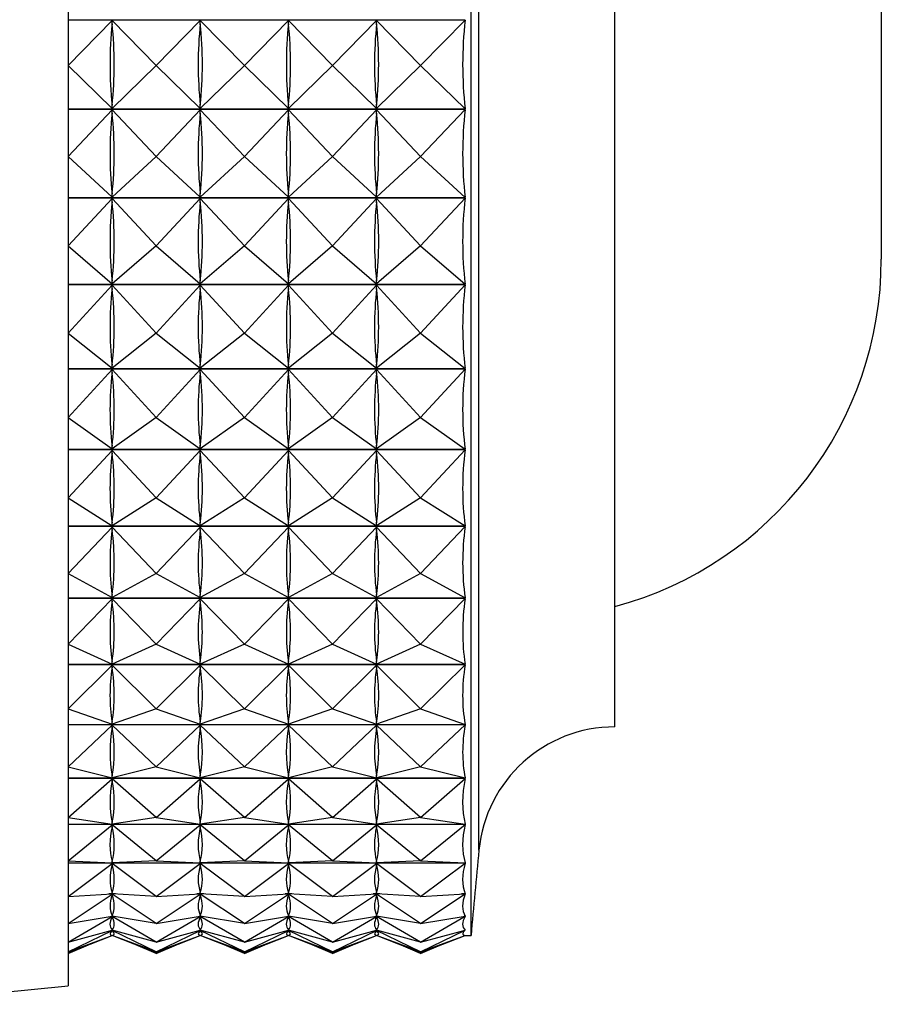
# Model space of a CAD drawing. Units: millimetres. Extents: x 5 to 995, y 5 to 995.
# Drawn here: x 808 to 810, y 366 to 369 of the extents above; entities that cross this region are included whole.
import ezdxf

# ---------------------------------------------------------------- set-up
doc = ezdxf.new("R2010")
doc.units = ezdxf.units.MM

msp = doc.modelspace()

# ---------------------------------------------------------------- linework, layer by layer
at = {"color": 7, "linetype": 'Continuous', "lineweight": 25}
for p, q in [((808.1802, 371.4837), (808.1802, 366.0437)), ((809.3002, 366.1837), (809.3002, 371.3437)), ((809.7002, 366.7637), (809.7002, 370.7637)), ((810.4403, 368.7637), (810.4403, 368.0637)), ((809.2838, 368.7283), (808.1802, 368.7283)), ((808.1802, 368.6017), (808.3027, 368.7272)), ((808.4252, 368.6017), (808.3027, 368.7272)), ((808.3027, 368.7183), (808.3027, 368.7272)), ((808.4252, 368.6017), (808.5477, 368.7272)), ((808.6702, 368.6017), (808.5477, 368.7272)), ((808.5477, 368.7183), (808.5477, 368.7272)), ((808.6702, 368.6017), (808.7927, 368.7272)), ((808.9152, 368.6017), (808.7927, 368.7272)), ((808.7927, 368.7183), (808.7927, 368.7272)), ((808.9152, 368.6017), (809.0377, 368.7272)), ((809.1602, 368.6017), (809.0377, 368.7272)), ((809.0377, 368.7183), (809.0377, 368.7272)), ((809.1602, 368.6017), (809.2838, 368.7283)), ((808.1802, 368.6017), (808.3027, 368.4827)), ((808.4252, 368.6017), (808.3027, 368.4827)), ((808.4252, 368.6017), (808.5477, 368.4827)), ((808.6702, 368.6017), (808.5477, 368.4827)), ((808.6702, 368.6017), (808.7927, 368.4827)), ((808.9152, 368.6017), (808.7927, 368.4827)), ((808.9152, 368.6017), (809.0377, 368.4827)), ((809.1602, 368.6017), (809.0377, 368.4827)), ((809.1602, 368.6017), (809.2838, 368.4816)), ((808.1802, 368.4816), (809.2838, 368.4816)), ((809.2838, 368.4795), (808.1802, 368.4795)), ((808.1802, 368.3491), (808.3027, 368.4784)), ((808.3027, 368.4827), (808.3027, 368.4916)), ((808.4252, 368.3491), (808.3027, 368.4784)), ((808.3027, 368.4695), (808.3027, 368.4784)), ((808.4252, 368.3491), (808.5477, 368.4784)), ((808.5477, 368.4827), (808.5477, 368.4916)), ((808.6702, 368.3491), (808.5477, 368.4784)), ((808.5477, 368.4695), (808.5477, 368.4784)), ((808.6702, 368.3491), (808.7927, 368.4784)), ((808.7927, 368.4827), (808.7927, 368.4916)), ((808.9152, 368.3491), (808.7927, 368.4784)), ((808.7927, 368.4695), (808.7927, 368.4784)), ((808.9152, 368.3491), (809.0377, 368.4784)), ((809.0377, 368.4827), (809.0377, 368.4916)), ((809.1602, 368.3491), (809.0377, 368.4784)), ((809.0377, 368.4695), (809.0377, 368.4784)), ((809.1602, 368.3491), (809.2838, 368.4795)), ((808.1802, 368.3491), (808.3027, 368.2364)), ((808.4252, 368.3491), (808.3027, 368.2364)), ((808.4252, 368.3491), (808.5477, 368.2364)), ((808.6702, 368.3491), (808.5477, 368.2364)), ((808.6702, 368.3491), (808.7927, 368.2364)), ((808.9152, 368.3491), (808.7927, 368.2364)), ((808.9152, 368.3491), (809.0377, 368.2364)), ((809.1602, 368.3491), (809.0377, 368.2364)), ((809.1602, 368.3491), (809.2838, 368.2354)), ((808.1802, 368.2354), (809.2838, 368.2354)), ((809.2838, 368.2333), (808.1802, 368.2333)), ((808.1802, 368.1004), (808.3027, 368.2322)), ((808.3027, 368.2364), (808.3027, 368.2453)), ((808.4252, 368.1004), (808.3027, 368.2322)), ((808.3027, 368.2235), (808.3027, 368.2322)), ((808.4252, 368.1004), (808.5477, 368.2322)), ((808.5477, 368.2364), (808.5477, 368.2453)), ((808.6702, 368.1004), (808.5477, 368.2322)), ((808.5477, 368.2235), (808.5477, 368.2322)), ((808.6702, 368.1004), (808.7927, 368.2322)), ((808.7927, 368.2364), (808.7927, 368.2453)), ((808.9152, 368.1004), (808.7927, 368.2322)), ((808.7927, 368.2235), (808.7927, 368.2322)), ((808.9152, 368.1004), (809.0377, 368.2322)), ((809.0377, 368.2364), (809.0377, 368.2453)), ((809.1602, 368.1004), (809.0377, 368.2322)), ((809.0377, 368.2235), (809.0377, 368.2322)), ((809.1602, 368.1004), (809.2838, 368.2333)), ((808.1802, 368.1004), (808.3027, 367.9951)), ((808.4252, 368.1004), (808.3027, 367.9951)), ((808.4252, 368.1004), (808.5477, 367.9951)), ((808.6702, 368.1004), (808.5477, 367.9951)), ((808.6702, 368.1004), (808.7927, 367.9951)), ((808.9152, 368.1004), (808.7927, 367.9951)), ((808.9152, 368.1004), (809.0377, 367.9951)), ((809.1602, 368.1004), (809.0377, 367.9951)), ((809.1602, 368.1004), (809.2838, 367.9942)), ((808.1802, 367.9942), (809.2838, 367.9942)), ((809.2838, 367.9921), (808.1802, 367.9921)), ((808.1802, 367.8579), (808.3027, 367.991)), ((808.3027, 367.9951), (808.3027, 368.0038)), ((808.4252, 367.8579), (808.3027, 367.991)), ((808.3027, 367.9825), (808.3027, 367.991)), ((808.4252, 367.8579), (808.5477, 367.991)), ((808.5477, 367.9951), (808.5477, 368.0038)), ((808.6702, 367.8579), (808.5477, 367.991)), ((808.5477, 367.9825), (808.5477, 367.991)), ((808.6702, 367.8579), (808.7927, 367.991)), ((808.7927, 367.9951), (808.7927, 368.0038)), ((808.9152, 367.8579), (808.7927, 367.991)), ((808.7927, 367.9825), (808.7927, 367.991)), ((808.9152, 367.8579), (809.0377, 367.991)), ((809.0377, 367.9951), (809.0377, 368.0038)), ((809.1602, 367.8579), (809.0377, 367.991)), ((809.0377, 367.9825), (809.0377, 367.991)), ((809.1602, 367.8579), (809.2838, 367.9921)), ((808.1802, 367.8579), (808.3027, 367.7609)), ((808.4252, 367.8579), (808.3027, 367.7609)), ((808.4252, 367.8579), (808.5477, 367.7609)), ((808.6702, 367.8579), (808.5477, 367.7609)), ((808.6702, 367.8579), (808.7927, 367.7609)), ((808.9152, 367.8579), (808.7927, 367.7609)), ((808.9152, 367.8579), (809.0377, 367.7609)), ((809.1602, 367.8579), (809.0377, 367.7609)), ((809.1602, 367.8579), (809.2838, 367.7601)), ((808.3027, 367.7609), (808.3027, 367.7693)), ((808.5477, 367.7609), (808.5477, 367.7693)), ((808.7927, 367.7609), (808.7927, 367.7693)), ((809.0377, 367.7609), (809.0377, 367.7693)), ((808.1802, 367.7601), (809.2838, 367.7601)), ((809.2838, 367.7581), (808.1802, 367.7581)), ((808.1802, 367.6238), (808.3027, 367.7569)), ((808.4252, 367.6238), (808.3027, 367.7569)), ((808.3027, 367.7489), (808.3027, 367.7569)), ((808.4252, 367.6238), (808.5477, 367.7569)), ((808.6702, 367.6238), (808.5477, 367.7569)), ((808.5477, 367.7489), (808.5477, 367.7569)), ((808.6702, 367.6238), (808.7927, 367.7569)), ((808.9152, 367.6238), (808.7927, 367.7569)), ((808.7927, 367.7489), (808.7927, 367.7569)), ((808.9152, 367.6238), (809.0377, 367.7569)), ((809.1602, 367.6238), (809.0377, 367.7569)), ((809.0377, 367.7489), (809.0377, 367.7569)), ((809.1602, 367.6238), (809.2838, 367.7581)), ((808.1802, 367.6238), (808.3027, 367.5361)), ((808.4252, 367.6238), (808.3027, 367.5361)), ((808.4252, 367.6238), (808.5477, 367.5361)), ((808.6702, 367.6238), (808.5477, 367.5361)), ((808.6702, 367.6238), (808.7927, 367.5361)), ((808.9152, 367.6238), (808.7927, 367.5361)), ((808.9152, 367.6238), (809.0377, 367.5361)), ((809.1602, 367.6238), (809.0377, 367.5361)), ((809.1602, 367.6238), (809.2838, 367.5354)), ((808.1802, 367.5354), (809.2838, 367.5354)), ((809.2838, 367.5335), (808.1802, 367.5335)), ((808.1802, 367.4004), (808.3027, 367.5323)), ((808.3027, 367.5361), (808.3027, 367.5442)), ((808.4252, 367.4004), (808.3027, 367.5323)), ((808.3027, 367.5247), (808.3027, 367.5323)), ((808.4252, 367.4004), (808.5477, 367.5323)), ((808.5477, 367.5361), (808.5477, 367.5442)), ((808.6702, 367.4004), (808.5477, 367.5323)), ((808.5477, 367.5247), (808.5477, 367.5323)), ((808.6702, 367.4004), (808.7927, 367.5323)), ((808.7927, 367.5361), (808.7927, 367.5442)), ((808.9152, 367.4004), (808.7927, 367.5323)), ((808.7927, 367.5247), (808.7927, 367.5323)), ((808.9152, 367.4004), (809.0377, 367.5323)), ((809.0377, 367.5361), (809.0377, 367.5442)), ((809.1602, 367.4004), (809.0377, 367.5323)), ((809.0377, 367.5247), (809.0377, 367.5323)), ((809.1602, 367.4004), (809.2838, 367.5335)), ((808.1802, 367.4004), (808.3027, 367.3228)), ((808.4252, 367.4004), (808.3027, 367.3228)), ((808.4252, 367.4004), (808.5477, 367.3228)), ((808.6702, 367.4004), (808.5477, 367.3228)), ((808.6702, 367.4004), (808.7927, 367.3228)), ((808.9152, 367.4004), (808.7927, 367.3228)), ((808.9152, 367.4004), (809.0377, 367.3228)), ((809.1602, 367.4004), (809.0377, 367.3228)), ((809.1602, 367.4004), (809.2838, 367.3221)), ((808.3027, 367.3228), (808.3027, 367.3305)), ((808.5477, 367.3228), (808.5477, 367.3305)), ((808.7927, 367.3228), (808.7927, 367.3305)), ((809.0377, 367.3228), (809.0377, 367.3305)), ((808.1802, 367.3221), (809.2838, 367.3221)), ((809.2838, 367.3204), (808.1802, 367.3204)), ((808.1802, 367.1897), (808.3027, 367.3192)), ((808.4252, 367.1897), (808.3027, 367.3192)), ((808.3027, 367.312), (808.3027, 367.3192)), ((808.4252, 367.1897), (808.5477, 367.3192)), ((808.6702, 367.1897), (808.5477, 367.3192)), ((808.5477, 367.312), (808.5477, 367.3192)), ((808.6702, 367.1897), (808.7927, 367.3192)), ((808.9152, 367.1897), (808.7927, 367.3192)), ((808.7927, 367.312), (808.7927, 367.3192)), ((808.9152, 367.1897), (809.0377, 367.3192)), ((809.1602, 367.1897), (809.0377, 367.3192)), ((809.0377, 367.312), (809.0377, 367.3192)), ((809.1602, 367.1897), (809.2838, 367.3204)), ((808.1802, 367.1897), (808.3027, 367.1229)), ((808.4252, 367.1897), (808.3027, 367.1229)), ((808.4252, 367.1897), (808.5477, 367.1229)), ((808.6702, 367.1897), (808.5477, 367.1229)), ((808.6702, 367.1897), (808.7927, 367.1229)), ((808.9152, 367.1897), (808.7927, 367.1229)), ((808.9152, 367.1897), (809.0377, 367.1229)), ((809.1602, 367.1897), (809.0377, 367.1229)), ((809.1602, 367.1897), (809.2838, 367.1224)), ((808.1802, 367.1224), (809.2838, 367.1224)), ((809.2838, 367.1207), (808.1802, 367.1207)), ((808.1802, 366.9937), (808.3027, 367.1196)), ((808.3027, 367.1229), (808.3027, 367.1301)), ((808.4252, 366.9937), (808.3027, 367.1196)), ((808.3027, 367.113), (808.3027, 367.1196)), ((808.4252, 366.9937), (808.5477, 367.1196)), ((808.5477, 367.1229), (808.5477, 367.1301)), ((808.6702, 366.9937), (808.5477, 367.1196)), ((808.5477, 367.113), (808.5477, 367.1196)), ((808.6702, 366.9937), (808.7927, 367.1196)), ((808.7927, 367.1229), (808.7927, 367.1301)), ((808.9152, 366.9937), (808.7927, 367.1196)), ((808.7927, 367.113), (808.7927, 367.1196)), ((808.9152, 366.9937), (809.0377, 367.1196)), ((809.0377, 367.1229), (809.0377, 367.1301)), ((809.1602, 366.9937), (809.0377, 367.1196)), ((809.0377, 367.113), (809.0377, 367.1196)), ((809.1602, 366.9937), (809.2838, 367.1207)), ((808.1802, 366.9937), (808.3027, 366.9384)), ((808.4252, 366.9937), (808.3027, 366.9384)), ((808.4252, 366.9937), (808.5477, 366.9384)), ((808.6702, 366.9937), (808.5477, 366.9384)), ((808.6702, 366.9937), (808.7927, 366.9384)), ((808.9152, 366.9937), (808.7927, 366.9384)), ((808.9152, 366.9937), (809.0377, 366.9384)), ((809.1602, 366.9937), (809.0377, 366.9384)), ((809.1602, 366.9937), (809.2838, 366.9379)), ((808.3027, 366.9384), (808.3027, 366.945)), ((808.5477, 366.9384), (808.5477, 366.945)), ((808.7927, 366.9384), (808.7927, 366.945)), ((809.0377, 366.9384), (809.0377, 366.945)), ((808.1802, 366.9379), (809.2838, 366.9379)), ((809.2838, 366.9364), (808.1802, 366.9364)), ((808.1802, 366.8142), (808.3027, 366.9353)), ((808.4252, 366.8142), (808.3027, 366.9353)), ((808.3027, 366.9293), (808.3027, 366.9353)), ((808.4252, 366.8142), (808.5477, 366.9353)), ((808.6702, 366.8142), (808.5477, 366.9353)), ((808.5477, 366.9293), (808.5477, 366.9353)), ((808.6702, 366.8142), (808.7927, 366.9353)), ((808.9152, 366.8142), (808.7927, 366.9353)), ((808.7927, 366.9293), (808.7927, 366.9353)), ((808.9152, 366.8142), (809.0377, 366.9353)), ((809.1602, 366.8142), (809.0377, 366.9353)), ((809.0377, 366.9293), (809.0377, 366.9353)), ((809.1602, 366.8142), (809.2838, 366.9364)), ((808.1802, 366.8142), (808.3027, 366.7709)), ((808.4252, 366.8142), (808.3027, 366.7709)), ((808.4252, 366.8142), (808.5477, 366.7709)), ((808.6702, 366.8142), (808.5477, 366.7709)), ((808.6702, 366.8142), (808.7927, 366.7709)), ((808.9152, 366.8142), (808.7927, 366.7709)), ((808.9152, 366.8142), (809.0377, 366.7709)), ((809.1602, 366.8142), (809.0377, 366.7709)), ((809.1602, 366.8142), (809.2838, 366.7705)), ((808.1802, 366.7705), (809.2838, 366.7705)), ((809.2838, 366.7691), (808.1802, 366.7691)), ((808.1802, 366.6529), (808.3027, 366.7681)), ((808.3027, 366.7709), (808.3027, 366.7769)), ((808.4252, 366.6529), (808.3027, 366.7681)), ((808.3027, 366.7628), (808.3027, 366.7681)), ((808.4252, 366.6529), (808.5477, 366.7681)), ((808.5477, 366.7709), (808.5477, 366.7769)), ((808.6702, 366.6529), (808.5477, 366.7681)), ((808.5477, 366.7628), (808.5477, 366.7681)), ((808.6702, 366.6529), (808.7927, 366.7681)), ((808.7927, 366.7709), (808.7927, 366.7769)), ((808.9152, 366.6529), (808.7927, 366.7681)), ((808.7927, 366.7628), (808.7927, 366.7681)), ((808.9152, 366.6529), (809.0377, 366.7681)), ((809.0377, 366.7709), (809.0377, 366.7769)), ((809.1602, 366.6529), (809.0377, 366.7681)), ((809.0377, 366.7628), (809.0377, 366.7681)), ((809.1602, 366.6529), (809.2838, 366.7691)), ((808.1802, 366.6529), (808.3027, 366.622)), ((808.4252, 366.6529), (808.3027, 366.622)), ((808.4252, 366.6529), (808.5477, 366.622)), ((808.6702, 366.6529), (808.5477, 366.622)), ((808.6702, 366.6529), (808.7927, 366.622)), ((808.9152, 366.6529), (808.7927, 366.622)), ((808.9152, 366.6529), (809.0377, 366.622)), ((809.1602, 366.6529), (809.0377, 366.622)), ((809.1602, 366.6529), (809.2838, 366.6217)), ((808.1802, 366.6217), (809.2838, 366.6217)), ((809.2838, 366.6205), (808.1802, 366.6205)), ((808.1802, 366.5113), (808.3027, 366.6195)), ((808.3027, 366.622), (808.3027, 366.6273)), ((808.4252, 366.5113), (808.3027, 366.6195)), ((808.3027, 366.6149), (808.3027, 366.6195)), ((808.4252, 366.5113), (808.5477, 366.6195)), ((808.5477, 366.622), (808.5477, 366.6273)), ((808.6702, 366.5113), (808.5477, 366.6195)), ((808.5477, 366.6149), (808.5477, 366.6195)), ((808.6702, 366.5113), (808.7927, 366.6195)), ((808.7927, 366.622), (808.7927, 366.6273)), ((808.9152, 366.5113), (808.7927, 366.6195)), ((808.7927, 366.6149), (808.7927, 366.6195)), ((808.9152, 366.5113), (809.0377, 366.6195)), ((809.0377, 366.622), (809.0377, 366.6273)), ((809.1602, 366.5113), (809.0377, 366.6195)), ((809.0377, 366.6149), (809.0377, 366.6195)), ((809.1602, 366.5113), (809.2838, 366.6205)), ((808.1802, 366.5113), (808.3027, 366.493)), ((808.4252, 366.5113), (808.3027, 366.493)), ((808.4252, 366.5113), (808.5477, 366.493)), ((808.6702, 366.5113), (808.5477, 366.493)), ((808.6702, 366.5113), (808.7927, 366.493)), ((808.9152, 366.5113), (808.7927, 366.493)), ((808.9152, 366.5113), (809.0377, 366.493)), ((809.1602, 366.5113), (809.0377, 366.493)), ((809.1602, 366.5113), (809.2838, 366.4929)), ((808.1802, 366.4929), (809.2838, 366.4929)), ((809.2838, 366.4919), (808.1802, 366.4919)), ((808.1802, 366.3908), (808.3027, 366.491)), ((808.3027, 366.493), (808.3027, 366.4977)), ((808.4252, 366.3908), (808.3027, 366.491)), ((808.3027, 366.4871), (808.3027, 366.491)), ((808.4252, 366.3908), (808.5477, 366.491)), ((808.5477, 366.493), (808.5477, 366.4977)), ((808.6702, 366.3908), (808.5477, 366.491)), ((808.5477, 366.4871), (808.5477, 366.491)), ((808.6702, 366.3908), (808.7927, 366.491)), ((808.7927, 366.493), (808.7927, 366.4977)), ((808.9152, 366.3908), (808.7927, 366.491)), ((808.7927, 366.4871), (808.7927, 366.491)), ((808.9152, 366.3908), (809.0377, 366.491)), ((809.0377, 366.493), (809.0377, 366.4977)), ((809.1602, 366.3908), (809.0377, 366.491)), ((809.0377, 366.4871), (809.0377, 366.491)), ((809.1602, 366.3908), (809.2838, 366.4919)), ((808.1802, 366.3908), (808.3027, 366.3853)), ((808.1802, 366.3853), (809.2838, 366.3853)), ((809.2838, 366.3844), (808.1802, 366.3844)), ((808.1802, 366.2924), (808.3027, 366.3836)), ((808.4252, 366.3908), (808.3027, 366.3853)), ((808.3027, 366.3853), (808.3027, 366.3892)), ((808.4252, 366.2924), (808.3027, 366.3836)), ((808.3027, 366.3806), (808.3027, 366.3836)), ((808.4252, 366.3908), (808.5477, 366.3853)), ((808.4252, 366.2924), (808.5477, 366.3836)), ((808.6702, 366.3908), (808.5477, 366.3853)), ((808.5477, 366.3853), (808.5477, 366.3892)), ((808.6702, 366.2924), (808.5477, 366.3836)), ((808.5477, 366.3806), (808.5477, 366.3836)), ((808.6702, 366.3908), (808.7927, 366.3853)), ((808.6702, 366.2924), (808.7927, 366.3836)), ((808.9152, 366.3908), (808.7927, 366.3853)), ((808.7927, 366.3853), (808.7927, 366.3892)), ((808.9152, 366.2924), (808.7927, 366.3836)), ((808.7927, 366.3806), (808.7927, 366.3836)), ((808.9152, 366.3908), (809.0377, 366.3853)), ((808.9152, 366.2924), (809.0377, 366.3836)), ((809.1602, 366.3908), (809.0377, 366.3853)), ((809.0377, 366.3853), (809.0377, 366.3892)), ((809.1602, 366.2924), (809.0377, 366.3836)), ((809.0377, 366.3806), (809.0377, 366.3836)), ((809.1602, 366.3908), (809.2838, 366.3853)), ((809.1602, 366.2924), (809.2838, 366.3844)), ((808.1802, 366.2924), (808.3027, 366.2998)), ((808.1802, 366.2171), (808.3027, 366.2985)), ((808.3122, 366.2992), (808.2933, 366.2992)), ((808.3027, 366.2998), (808.3027, 366.3029)), ((808.4252, 366.2924), (808.3027, 366.2998)), ((808.4252, 366.2171), (808.3027, 366.2985)), ((808.3027, 366.2963), (808.3027, 366.2985)), ((808.4252, 366.2924), (808.5477, 366.2998)), ((808.4252, 366.2171), (808.5477, 366.2985)), ((808.5572, 366.2992), (808.5383, 366.2992)), ((808.5477, 366.2998), (808.5477, 366.3029)), ((808.6702, 366.2924), (808.5477, 366.2998)), ((808.6702, 366.2171), (808.5477, 366.2985)), ((808.5477, 366.2963), (808.5477, 366.2985)), ((808.6702, 366.2924), (808.7927, 366.2998)), ((808.6702, 366.2171), (808.7927, 366.2985)), ((808.8022, 366.2992), (808.7833, 366.2992)), ((808.7927, 366.2998), (808.7927, 366.3029)), ((808.9152, 366.2924), (808.7927, 366.2998)), ((808.9152, 366.2171), (808.7927, 366.2985)), ((808.7927, 366.2963), (808.7927, 366.2985)), ((808.9152, 366.2924), (809.0377, 366.2998)), ((808.9152, 366.2171), (809.0377, 366.2985)), ((809.0472, 366.2992), (809.0283, 366.2992)), ((809.0377, 366.2998), (809.0377, 366.3029)), ((809.1602, 366.2924), (809.0377, 366.2998)), ((809.1602, 366.2171), (809.0377, 366.2985)), ((809.0377, 366.2963), (809.0377, 366.2985)), ((809.1602, 366.2924), (809.2838, 366.2999)), ((809.1602, 366.2171), (809.2838, 366.2992)), ((809.2838, 366.2992), (809.2733, 366.2992)), ((808.1802, 366.2171), (808.3027, 366.2373)), ((808.1802, 366.1656), (808.3027, 366.2364)), ((808.3043, 366.2371), (808.3012, 366.2371)), ((808.3027, 366.2373), (808.3027, 366.2396)), ((808.4252, 366.2171), (808.3027, 366.2373)), ((808.4252, 366.1656), (808.3027, 366.2364)), ((808.3027, 366.235), (808.3027, 366.2364)), ((808.4252, 366.2171), (808.5477, 366.2373)), ((808.4252, 366.1656), (808.5477, 366.2364)), ((808.5493, 366.2371), (808.5462, 366.2371)), ((808.5477, 366.2373), (808.5477, 366.2396)), ((808.6702, 366.2171), (808.5477, 366.2373)), ((808.6702, 366.1656), (808.5477, 366.2364)), ((808.5477, 366.235), (808.5477, 366.2364)), ((808.6702, 366.2171), (808.7927, 366.2373)), ((808.6702, 366.1656), (808.7927, 366.2364)), ((808.7943, 366.2371), (808.7912, 366.2371)), ((808.7927, 366.2373), (808.7927, 366.2396)), ((808.9152, 366.2171), (808.7927, 366.2373)), ((808.9152, 366.1656), (808.7927, 366.2364)), ((808.7927, 366.235), (808.7927, 366.2364)), ((808.9152, 366.2171), (809.0377, 366.2373)), ((808.9152, 366.1656), (809.0377, 366.2364)), ((809.0393, 366.2371), (809.0362, 366.2371)), ((809.0377, 366.2373), (809.0377, 366.2396)), ((809.1602, 366.2171), (809.0377, 366.2373)), ((809.1602, 366.1656), (809.0377, 366.2364)), ((809.0377, 366.235), (809.0377, 366.2364)), ((809.1602, 366.2171), (809.2838, 366.2375)), ((809.1602, 366.1656), (809.2838, 366.2371)), ((809.2838, 366.2371), (809.2812, 366.2371)), ((808.1802, 366.1656), (808.3027, 366.1984)), ((808.1802, 366.1383), (808.3027, 366.1979)), ((808.1802, 366.1383), (808.3027, 366.1834)), ((808.1802, 366.1355), (808.3027, 366.1834)), ((808.3027, 366.1984), (808.3027, 366.1998)), ((808.4252, 366.1656), (808.3027, 366.1984)), ((808.4252, 366.1383), (808.3027, 366.1979)), ((808.3027, 366.1974), (808.3027, 366.1979)), ((808.3027, 366.1834), (808.3027, 366.184)), ((808.4252, 366.1383), (808.3027, 366.1834)), ((808.4252, 366.1355), (808.3027, 366.1834)), ((808.4252, 366.1656), (808.5477, 366.1984)), ((808.4252, 366.1383), (808.5477, 366.1979)), ((808.4252, 366.1383), (808.5477, 366.1834)), ((808.4252, 366.1355), (808.5477, 366.1834)), ((808.5477, 366.1984), (808.5477, 366.1998)), ((808.6702, 366.1656), (808.5477, 366.1984)), ((808.6702, 366.1383), (808.5477, 366.1979)), ((808.5477, 366.1974), (808.5477, 366.1979)), ((808.5477, 366.1834), (808.5477, 366.184)), ((808.6702, 366.1383), (808.5477, 366.1834)), ((808.6702, 366.1355), (808.5477, 366.1834)), ((808.6702, 366.1656), (808.7927, 366.1984)), ((808.6702, 366.1383), (808.7927, 366.1979)), ((808.6702, 366.1383), (808.7927, 366.1834)), ((808.6702, 366.1355), (808.7927, 366.1834)), ((808.7927, 366.1984), (808.7927, 366.1998)), ((808.9152, 366.1656), (808.7927, 366.1984)), ((808.9152, 366.1383), (808.7927, 366.1979)), ((808.7927, 366.1974), (808.7927, 366.1979)), ((808.7927, 366.1834), (808.7927, 366.184)), ((808.9152, 366.1383), (808.7927, 366.1834)), ((808.9152, 366.1355), (808.7927, 366.1834)), ((808.9152, 366.1656), (809.0377, 366.1984)), ((808.9152, 366.1383), (809.0377, 366.1979)), ((808.9152, 366.1383), (809.0377, 366.1834)), ((808.9152, 366.1355), (809.0377, 366.1834)), ((809.0377, 366.1984), (809.0377, 366.1998)), ((809.1602, 366.1656), (809.0377, 366.1984)), ((809.1602, 366.1383), (809.0377, 366.1979)), ((809.0377, 366.1974), (809.0377, 366.1979)), ((809.0377, 366.1834), (809.0377, 366.184)), ((809.1602, 366.1383), (809.0377, 366.1834)), ((809.1602, 366.1355), (809.0377, 366.1834)), ((809.1602, 366.1656), (809.2838, 366.1987)), ((809.1602, 366.1383), (809.2838, 366.1985)), ((809.1602, 366.1383), (809.2838, 366.1838)), ((809.1602, 366.1355), (809.2838, 366.1838)), ((809.2838, 366.1985), (809.283, 366.1985)), ((809.2835, 366.1837), (809.3002, 366.1837)), ((809.2838, 366.1838), (809.2838, 366.1838)), ((808.1802, 366.1338), (808.2432, 366.1601)), ((808.1802, 366.1338), (808.215, 366.1491)), ((808.4252, 366.1338), (808.3623, 366.1601)), ((808.4252, 366.1338), (808.3905, 366.1491)), ((808.4252, 366.1338), (808.4882, 366.1601)), ((808.4252, 366.1338), (808.46, 366.1491)), ((808.6702, 366.1338), (808.6073, 366.1601)), ((808.6702, 366.1338), (808.6355, 366.1491)), ((808.6702, 366.1338), (808.7332, 366.1601)), ((808.6702, 366.1338), (808.705, 366.1491)), ((808.9152, 366.1338), (808.8523, 366.1601)), ((808.9152, 366.1338), (808.8805, 366.1491)), ((808.9152, 366.1338), (808.9782, 366.1601)), ((808.9152, 366.1338), (808.95, 366.1491)), ((809.1602, 366.1338), (809.0973, 366.1601)), ((809.1602, 366.1338), (809.1255, 366.1491)), ((809.1602, 366.1338), (809.2232, 366.1601)), ((809.1602, 366.1338), (809.195, 366.1491)), ((807.668, 365.9924), (808.1802, 366.0437))]:
    msp.add_line(p, q, dxfattribs=at)
at = {"color": 8, "linetype": 'Continuous', "lineweight": 25}
msp.add_line((809.3221, 366.4207), (809.3221, 371.1066), dxfattribs=at)
at = {"color": 7, "linetype": 'Continuous', "lineweight": 25}
for centre, radius, start, end in [((809.4403, 368.0637), 1, 285.065, 0), ((809.7002, 366.3837), 0.38, 90, 174.4038), ((829.3229, 364.4609), 20.0966, 174.40376, 175.08248)]:
    msp.add_arc(centre, radius, start, end, dxfattribs=at)
for centre, major_axis, ratio, start_param, end_param in [((815.2969, 368.7637), (6.0194, 0.1944), 0.427394, 3.079874, 3.175707), ((814.3169, 368.7637), (6.0194, 0.1944), 0.427394, 3.083764, 3.171817), ((802.2886, 368.7637), (6.0194, -0.1944), 0.427394, 6.252961, 6.341013), ((814.5619, 368.7637), (6.0194, 0.1944), 0.427394, 3.083764, 3.171817), ((802.5336, 368.7637), (6.0194, -0.1944), 0.427394, 6.252961, 6.341013), ((814.8069, 368.7637), (6.0194, 0.1944), 0.427394, 3.083764, 3.171817), ((802.7786, 368.7637), (6.0194, -0.1944), 0.427394, 6.252961, 6.341013), ((815.0519, 368.7637), (6.0194, 0.1944), 0.427394, 3.083764, 3.171817), ((803.0236, 368.7637), (6.0194, -0.1944), 0.427394, 6.252961, 6.341013), ((815.2969, 368.7637), (6.0164, 0.4945), 0.420877, 3.059097, 3.154929), ((814.3169, 368.7637), (6.0164, 0.4945), 0.420877, 3.062987, 3.151039), ((802.2886, 368.7637), (6.0164, -0.4945), 0.420877, 6.273739, 6.361791), ((814.5619, 368.7637), (6.0164, 0.4945), 0.420877, 3.062987, 3.151039), ((802.5336, 368.7637), (6.0164, -0.4945), 0.420877, 6.273739, 6.361791), ((814.8069, 368.7637), (6.0164, 0.4945), 0.420877, 3.062987, 3.151039), ((802.7786, 368.7637), (6.0164, -0.4945), 0.420877, 6.273739, 6.361791), ((815.0519, 368.7637), (6.0164, 0.4945), 0.420877, 3.062987, 3.151039), ((803.0236, 368.7637), (6.0164, -0.4945), 0.420877, 6.273739, 6.361791), ((815.2969, 368.7637), (6.0115, 0.7825), 0.408965, 3.040496, 3.136328), ((814.3169, 368.7637), (6.0115, 0.7825), 0.408965, 3.044386, 3.132438), ((802.2886, 368.7637), (6.0115, -0.7825), 0.408965, 0.009154, 0.097206), ((814.5619, 368.7637), (6.0115, 0.7825), 0.408965, 3.044386, 3.132438), ((802.5336, 368.7637), (6.0115, -0.7825), 0.408965, 0.009154, 0.097206), ((814.8069, 368.7637), (6.0115, 0.7825), 0.408965, 3.044386, 3.132438), ((802.7786, 368.7637), (6.0115, -0.7825), 0.408965, 0.009154, 0.097206), ((815.0519, 368.7637), (6.0115, 0.7825), 0.408965, 3.044386, 3.132438), ((803.0236, 368.7637), (6.0115, -0.7825), 0.408965, 0.009154, 0.097206), ((814.3169, 368.7637), (6.0058, 1.0526), 0.392205, 3.028936, 3.116988), ((802.2886, 368.7637), (6.0058, -1.0526), 0.392205, 0.024605, 0.112657), ((814.5619, 368.7637), (6.0058, 1.0526), 0.392205, 3.028936, 3.116988), ((802.5336, 368.7637), (6.0058, -1.0526), 0.392205, 0.024605, 0.112657), ((814.8069, 368.7637), (6.0058, 1.0526), 0.392205, 3.028936, 3.116988), ((802.7786, 368.7637), (6.0058, -1.0526), 0.392205, 0.024605, 0.112657), ((815.0519, 368.7637), (6.0058, 1.0526), 0.392205, 3.028936, 3.116988), ((803.0236, 368.7637), (6.0058, -1.0526), 0.392205, 0.024605, 0.112657), ((815.2969, 368.7637), (6.0058, 1.0526), 0.392205, 3.025046, 3.120878), ((814.3169, 368.7637), (6.0006, 1.3012), 0.371272, 3.017232, 3.105284), ((802.2886, 368.7637), (6.0006, -1.3012), 0.371272, 0.036308, 0.124361), ((814.5619, 368.7637), (6.0006, 1.3012), 0.371272, 3.017232, 3.105284), ((802.5336, 368.7637), (6.0006, -1.3012), 0.371272, 0.036308, 0.124361), ((814.8069, 368.7637), (6.0006, 1.3012), 0.371272, 3.017232, 3.105284), ((802.7786, 368.7637), (6.0006, -1.3012), 0.371272, 0.036308, 0.124361), ((815.0519, 368.7637), (6.0006, 1.3012), 0.371272, 3.017232, 3.105284), ((803.0236, 368.7637), (6.0006, -1.3012), 0.371272, 0.036308, 0.124361), ((815.2969, 368.7637), (6.0006, 1.3012), 0.371272, 3.013342, 3.109174), ((814.3169, 368.7637), (5.9967, 1.5262), 0.346883, 3.009508, 3.09756), ((802.2886, 368.7637), (5.9967, -1.5262), 0.346883, 0.044032, 0.132084), ((814.5619, 368.7637), (5.9967, 1.5262), 0.346883, 3.009508, 3.09756), ((802.5336, 368.7637), (5.9967, -1.5262), 0.346883, 0.044032, 0.132084), ((814.8069, 368.7637), (5.9967, 1.5262), 0.346883, 3.009508, 3.09756), ((802.7786, 368.7637), (5.9967, -1.5262), 0.346883, 0.044032, 0.132084), ((815.0519, 368.7637), (5.9967, 1.5262), 0.346883, 3.009508, 3.09756), ((803.0236, 368.7637), (5.9967, -1.5262), 0.346883, 0.044032, 0.132084), ((815.2969, 368.7637), (5.9967, 1.5262), 0.346883, 3.005618, 3.10145), ((814.3169, 368.7637), (5.9946, 1.7272), 0.319717, 3.005709, 3.093761), ((802.2886, 368.7637), (5.9946, -1.7272), 0.319717, 0.047832, 0.135884), ((814.5619, 368.7637), (5.9946, 1.7272), 0.319717, 3.005709, 3.093761), ((802.5336, 368.7637), (5.9946, -1.7272), 0.319717, 0.047832, 0.135884), ((814.8069, 368.7637), (5.9946, 1.7272), 0.319717, 3.005709, 3.093761), ((802.7786, 368.7637), (5.9946, -1.7272), 0.319717, 0.047832, 0.135884), ((815.0519, 368.7637), (5.9946, 1.7272), 0.319717, 3.005709, 3.093761), ((803.0236, 368.7637), (5.9946, -1.7272), 0.319717, 0.047832, 0.135884), ((815.2969, 368.7637), (5.9946, 1.7272), 0.319717, 3.001819, 3.097651), ((814.3169, 368.7637), (5.9945, 1.9043), 0.290379, 3.005581, 3.093633), ((802.2886, 368.7637), (5.9945, -1.9043), 0.290379, 0.047959, 0.136012), ((814.5619, 368.7637), (5.9945, 1.9043), 0.290379, 3.005581, 3.093633), ((802.5336, 368.7637), (5.9945, -1.9043), 0.290379, 0.047959, 0.136012), ((814.8069, 368.7637), (5.9945, 1.9043), 0.290379, 3.005581, 3.093633), ((802.7786, 368.7637), (5.9945, -1.9043), 0.290379, 0.047959, 0.136012), ((815.0519, 368.7637), (5.9945, 1.9043), 0.290379, 3.005581, 3.093633), ((803.0236, 368.7637), (5.9945, -1.9043), 0.290379, 0.047959, 0.136012), ((815.2969, 368.7637), (5.9945, 1.9043), 0.290379, 3.001691, 3.097523), ((814.3169, 368.7637), (5.9963, 2.0585), 0.259381, 3.008757, 3.096809), ((802.2886, 368.7637), (5.9963, -2.0585), 0.259381, 0.044784, 0.132836), ((814.5619, 368.7637), (5.9963, 2.0585), 0.259381, 3.008757, 3.096809), ((802.5336, 368.7637), (5.9963, -2.0585), 0.259381, 0.044784, 0.132836), ((814.8069, 368.7637), (5.9963, 2.0585), 0.259381, 3.008757, 3.096809), ((802.7786, 368.7637), (5.9963, -2.0585), 0.259381, 0.044784, 0.132836), ((815.0519, 368.7637), (5.9963, 2.0585), 0.259381, 3.008757, 3.096809), ((803.0236, 368.7637), (5.9963, -2.0585), 0.259381, 0.044784, 0.132836), ((815.2969, 368.7637), (5.9963, 2.0585), 0.259381, 3.004867, 3.100699), ((814.3169, 368.7637), (5.9994, 2.1908), 0.227136, 3.014814, 3.102866), ((802.2886, 368.7637), (5.9994, -2.1908), 0.227136, 0.038727, 0.126779), ((814.5619, 368.7637), (5.9994, 2.1908), 0.227136, 3.014814, 3.102866), ((802.5336, 368.7637), (5.9994, -2.1908), 0.227136, 0.038727, 0.126779), ((814.8069, 368.7637), (5.9994, 2.1908), 0.227136, 3.014814, 3.102866), ((802.7786, 368.7637), (5.9994, -2.1908), 0.227136, 0.038727, 0.126779), ((815.0519, 368.7637), (5.9994, 2.1908), 0.227136, 3.014814, 3.102866), ((803.0236, 368.7637), (5.9994, -2.1908), 0.227136, 0.038727, 0.126779), ((815.2969, 368.7637), (5.9994, 2.1908), 0.227136, 3.010924, 3.106756), ((814.3169, 368.7637), (6.0034, 2.3022), 0.193973, 3.023317, 3.111369), ((802.2886, 368.7637), (6.0034, -2.3022), 0.193973, 0.030224, 0.118276), ((814.5619, 368.7637), (6.0034, 2.3022), 0.193973, 3.023317, 3.111369), ((802.5336, 368.7637), (6.0034, -2.3022), 0.193973, 0.030224, 0.118276), ((814.8069, 368.7637), (6.0034, 2.3022), 0.193973, 3.023317, 3.111369), ((802.7786, 368.7637), (6.0034, -2.3022), 0.193973, 0.030224, 0.118276), ((815.0519, 368.7637), (6.0034, 2.3022), 0.193973, 3.023317, 3.111369), ((803.0236, 368.7637), (6.0034, -2.3022), 0.193973, 0.030224, 0.118276), ((815.2969, 368.7637), (6.0034, 2.3022), 0.193973, 3.019427, 3.115259), ((814.3169, 368.7637), (6.0078, 2.3939), 0.160144, 3.033841, 3.121893), ((802.2886, 368.7637), (6.0078, -2.3939), 0.160144, 0.019699, 0.107752), ((814.5619, 368.7637), (6.0078, 2.3939), 0.160144, 3.033841, 3.121893), ((802.5336, 368.7637), (6.0078, -2.3939), 0.160144, 0.019699, 0.107752), ((814.8069, 368.7637), (6.0078, 2.3939), 0.160144, 3.033841, 3.121893), ((802.7786, 368.7637), (6.0078, -2.3939), 0.160144, 0.019699, 0.107752), ((815.0519, 368.7637), (6.0078, 2.3939), 0.160144, 3.033841, 3.121893), ((803.0236, 368.7637), (6.0078, -2.3939), 0.160144, 0.019699, 0.107752), ((815.2969, 368.7637), (6.0078, 2.3939), 0.160144, 3.029951, 3.125783), ((814.3169, 368.7637), (6.012, 2.4666), 0.125844, 3.045982, 3.134034), ((802.2886, 368.7637), (6.012, -2.4666), 0.125844, 0.007559, 0.095611), ((814.5619, 368.7637), (6.012, 2.4666), 0.125844, 3.045982, 3.134034), ((802.5336, 368.7637), (6.012, -2.4666), 0.125844, 0.007559, 0.095611), ((814.8069, 368.7637), (6.012, 2.4666), 0.125844, 3.045982, 3.134034), ((802.7786, 368.7637), (6.012, -2.4666), 0.125844, 0.007559, 0.095611), ((815.0519, 368.7637), (6.012, 2.4666), 0.125844, 3.045982, 3.134034), ((803.0236, 368.7637), (6.012, -2.4666), 0.125844, 0.007559, 0.095611), ((815.2969, 368.7637), (6.012, 2.4666), 0.125844, 3.042092, 3.137924), ((814.3169, 368.7637), (6.0156, 2.521), 0.091221, 3.059357, 3.147409), ((802.2886, 368.7637), (6.0156, -2.521), 0.091221, 6.277369, 6.365421), ((814.5619, 368.7637), (6.0156, 2.521), 0.091221, 3.059357, 3.147409), ((802.5336, 368.7637), (6.0156, -2.521), 0.091221, 6.277369, 6.365421), ((814.8069, 368.7637), (6.0156, 2.521), 0.091221, 3.059357, 3.147409), ((802.7786, 368.7637), (6.0156, -2.521), 0.091221, 6.277369, 6.365421), ((815.0519, 368.7637), (6.0156, 2.521), 0.091221, 3.059357, 3.147409), ((803.0236, 368.7637), (6.0156, -2.521), 0.091221, 6.277369, 6.365421), ((815.2969, 368.7637), (6.0156, 2.521), 0.091221, 3.055467, 3.151299), ((814.3169, 368.7637), (6.0183, 2.5576), 0.056388, 3.073608, 3.16166), ((802.2886, 368.7637), (6.0183, -2.5576), 0.056388, 6.263118, 6.35117), ((814.5619, 368.7637), (6.0183, 2.5576), 0.056388, 3.073608, 3.16166), ((802.5336, 368.7637), (6.0183, -2.5576), 0.056388, 6.263118, 6.35117), ((814.8069, 368.7637), (6.0183, 2.5576), 0.056388, 3.073608, 3.16166), ((802.7786, 368.7637), (6.0183, -2.5576), 0.056388, 6.263118, 6.35117), ((815.0519, 368.7637), (6.0183, 2.5576), 0.056388, 3.073608, 3.16166), ((803.0236, 368.7637), (6.0183, -2.5576), 0.056388, 6.263118, 6.35117), ((815.2969, 368.7637), (6.0183, 2.5576), 0.056388, 3.069718, 3.16555), ((814.3169, 368.7637), (6.0197, 2.5768), 0.021436, 3.088391, 3.176443), ((802.2886, 368.7637), (6.0197, -2.5768), 0.021436, 6.248335, 6.336387), ((814.5619, 368.7637), (6.0197, 2.5768), 0.021436, 3.088391, 3.176443), ((802.5336, 368.7637), (6.0197, -2.5768), 0.021436, 6.248335, 6.336387), ((814.8069, 368.7637), (6.0197, 2.5768), 0.021436, 3.088391, 3.176443), ((802.7786, 368.7637), (6.0197, -2.5768), 0.021436, 6.248335, 6.336387), ((815.0519, 368.7637), (6.0197, 2.5768), 0.021436, 3.088391, 3.176443), ((803.0236, 368.7637), (6.0197, -2.5768), 0.021436, 6.248335, 6.336387), ((815.2969, 368.7637), (6.0197, 2.5768), 0.021436, 3.084501, 3.180333)]:
    msp.add_ellipse(centre, major_axis=major_axis, ratio=ratio, start_param=start_param, end_param=end_param, dxfattribs=at)

doc.saveas('drawing.dxf')
